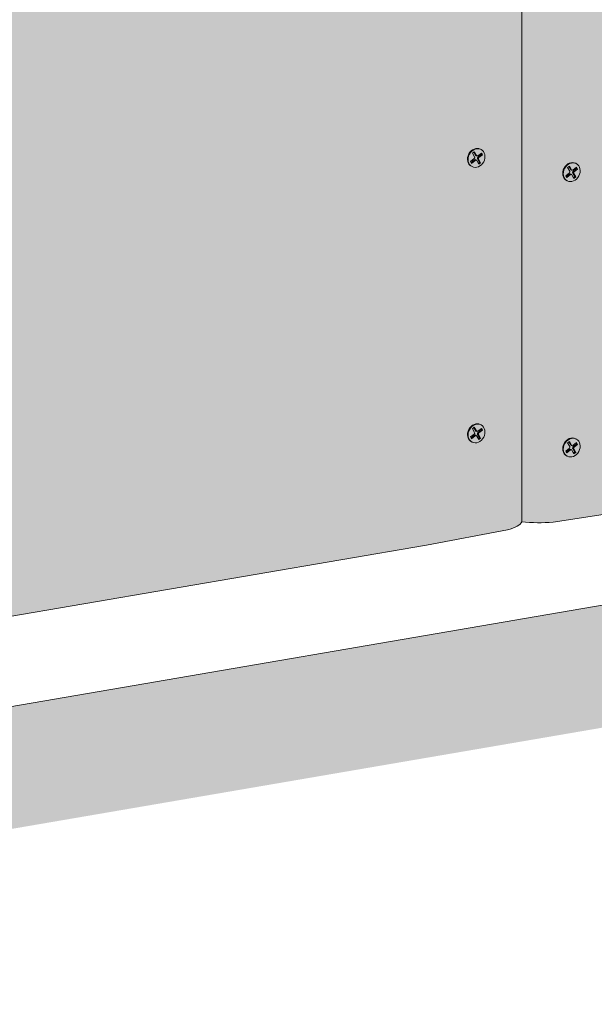
# Model space of a CAD drawing. Units: metres. Extents: x 1671 to 4753, y -1063 to 1243.
# Drawn here: x 2096 to 2333, y -187 to 219 of the extents above; entities that cross this region are included whole.
import ezdxf

# ---------------------------------------------------------------- set-up
doc = ezdxf.new("R2010")
doc.units = ezdxf.units.M
doc.layers.add('Rigips Befestigungen', color=8, linetype='Continuous')
doc.layers.add('Rigips Dämmung', color=3, linetype='Continuous')
doc.layers.add('Rigips Schr Dämmung FH', color=7, linetype='Continuous', true_color=0xeddf9e)
doc.layers.add('Rigips Schr RB FH', color=7, linetype='Continuous', true_color=0xdedede)

msp = doc.modelspace()

# ---------------------------------------------------------------- hatches: boundary and pattern name
at = {"layer": 'Rigips Dämmung'}
h = msp.add_hatch(dxfattribs=at)
h.set_pattern_fill('AR-CONC', color=256, scale=0.2)
h.paths.add_polyline_path([(1897.29, 158.82), (2004.86, 295.29), (2004.86, 333.01), (1849.5, 136.01), (1849.5, -23.52), (1897.29, -15.32)])
h.paths.add_polyline_path([(1849.5, 136.01), (1817.33, 153.03), (1817.33, -42.42), (1818.75, -43.17), (1821.46, -42.7), (1822.26, -44.98), (1822.35, -45.08), (1843.09, -56.05), (1846.42, -55.48), (1846.42, -24.04), (1849.5, -23.52)])
edge = h.paths.add_edge_path()
edge.add_ellipse((2004.56, 332.9), major_axis=(0.272, 0.323), ratio=0.389809, start_angle=274.7976, end_angle=335.1872)
edge.add_ellipse((2004.56, 332.9), major_axis=(0.272, 0.323), ratio=0.389809, start_angle=335.1872, end_angle=364.7976)
edge.add_line((2004.82, 333.23), (2004.28, 333.51))
edge.add_ellipse((2004.55, 333.84), major_axis=(-0.272, -0.323), ratio=0.389809, start_angle=288.57, end_angle=364.7976, ccw=False)
edge.add_line((2004.34, 333.84), (2004.34, 384.84))
edge.add_line((2004.34, 384.84), (2004.86, 384.93))
edge.add_line((2004.86, 384.93), (2005.85, 384.4))
edge.add_ellipse((2008.81, 384.91), major_axis=(-3.4, 0), ratio=0.301211, start_angle=29.6439, end_angle=119.6575)
edge.add_line((2010.49, 384.02), (2025.27, 386.55))
edge.add_ellipse((2025.07, 386.66), major_axis=(-0.4, 0), ratio=0.301211, start_angle=119.6507, end_angle=136.1594)
edge.add_line((2025.36, 386.57), (2026.61, 387.24))
edge.add_line((2026.61, 387.24), (2026.61, 387.07))
edge.add_line((2026.61, 387.07), (2028.19, 387.06))
edge.add_ellipse((2028.1, 387.18), major_axis=(-0.4, 0), ratio=0.301211, start_angle=103.142, end_angle=119.6506)
edge.add_line((2028.3, 387.07), (2034.93, 388.21))
edge.add_line((2034.93, 388.21), (2012.23, 400.22))
edge.add_line((2012.23, 400.22), (1972.65, 350))
edge.add_line((1972.65, 350), (1972.65, 349.12))
edge.add_ellipse((1972.58, 348.39), major_axis=(0.272, 0.323), ratio=0.389809, start_angle=305.5365, end_angle=364.8379, ccw=False)
edge.add_line((1972.92, 348.56), (1971.96, 347.34))
edge.add_line((1971.96, 347.34), (1971.11, 347.79))
edge.add_ellipse((1970.85, 347.46), major_axis=(0.272, 0.323), ratio=0.389809, start_angle=4.8379, end_angle=94.8114)
edge.add_line((1970.7, 347.54), (1817.33, 153.03))
edge.add_line((1817.33, 153.03), (1849.5, 136.01))
edge.add_line((1849.5, 136.01), (2004.71, 332.82))
edge = h.paths.add_edge_path()
edge.add_line((2154.58, 523.04), (2122.41, 540.06))
edge.add_line((2122.41, 540.06), (2034.31, 428.33))
edge.add_line((2034.31, 428.33), (2017.21, 406.64))
edge.add_line((2017.21, 406.64), (2018.28, 406.08))
edge.add_line((2018.28, 406.08), (2024.46, 402.81))
edge.add_line((2024.46, 402.81), (2029.14, 400.33))
edge.add_line((2029.14, 400.33), (2029.21, 399.76))
edge.add_ellipse((2029.31, 399.76), major_axis=(-0.1, 0), ratio=0.301211, start_angle=1.9678, end_angle=57.3336)
edge.add_line((2029.25, 399.73), (2030.85, 399.42))
edge.add_line((2030.85, 399.42), (2035.48, 396.97))
edge.add_line((2035.48, 396.97), (2041.67, 393.7))
edge.add_line((2041.67, 393.7), (2046.89, 390.94))
edge.add_ellipse((2042.7, 390.72), major_axis=(-4, 0), ratio=0.301211, start_angle=119.6507, end_angle=180)
edge.add_line((2046.7, 390.72), (2046.7, 386.24))
edge.add_line((2046.7, 386.24), (2066.46, 411.31))
edge.add_line((2066.46, 411.31), (2154.58, 523.04))
edge = h.paths.add_edge_path()
edge.add_line((2275.92, 543.81), (2275.92, 544.26))
edge.add_line((2275.92, 544.26), (2275.87, 544.28))
edge.add_ellipse((2276.13, 544.33), major_axis=(-0.3, 0), ratio=0.301211, start_angle=313.3828, end_angle=389.6104, ccw=False)
edge.add_line((2275.92, 544.39), (2275.92, 566.36))
edge.add_line((2275.92, 566.36), (2244.23, 560.93))
edge.add_line((2244.23, 560.93), (2244.23, 560.47))
edge.add_line((2244.23, 560.47), (2244.56, 560.29))
edge.add_line((2244.56, 560.29), (2243.54, 560.11))
edge.add_line((2243.54, 560.11), (2242.69, 560.56))
edge.add_ellipse((2242.43, 560.52), major_axis=(0.3, 0), ratio=0.301211, start_angle=29.6507, end_angle=119.6242)
edge.add_line((2242.28, 560.59), (2122.41, 540.06))
edge.add_line((2122.41, 540.06), (2154.58, 523.04))
edge.add_line((2154.58, 523.04), (2275.92, 543.81))
h.paths.add_polyline_path([(2276.44, 543.9), (2154.58, 523.04), (2066.46, 411.31), (2046.7, 386.24), (2046.7, 348.37), (2153.42, 483.77), (2276.44, 504.86)])
h.paths.add_polyline_path([(2548.02, 590.47), (2338.04, 554.52), (2318.28, 551.13), (2318.28, 512.03), (2548.02, 551.43)])
edge = h.paths.add_edge_path()
edge.add_line((2547.5, 590.38), (2547.5, 590.82))
edge.add_line((2547.5, 590.82), (2547.45, 590.85))
edge.add_ellipse((2547.71, 590.9), major_axis=(-0.3, 0), ratio=0.301211, start_angle=313.3828, end_angle=389.6104, ccw=False)
edge.add_line((2547.5, 590.96), (2547.5, 612.93))
edge.add_line((2547.5, 612.93), (2515.81, 607.49))
edge.add_line((2515.81, 607.49), (2515.81, 607.03))
edge.add_line((2515.81, 607.03), (2516.15, 606.86))
edge.add_line((2516.15, 606.86), (2515.12, 606.68))
edge.add_line((2515.12, 606.68), (2514.27, 607.13))
edge.add_ellipse((2514.01, 607.08), major_axis=(0.3, 0), ratio=0.301211, start_angle=29.6507, end_angle=119.6242)
edge.add_line((2513.86, 607.16), (2315.99, 573.27))
edge.add_line((2315.99, 573.27), (2318.47, 571.95))
edge.add_ellipse((2314.28, 571.74), major_axis=(-4, 0), ratio=0.301211, start_angle=119.6507, end_angle=180)
edge.add_line((2318.28, 571.74), (2318.28, 551.13))
edge.add_line((2318.28, 551.13), (2338.04, 554.52))
edge.add_line((2338.04, 554.52), (2547.5, 590.38))
edge = h.paths.add_edge_path()
edge.add_line((2798.57, 655.98), (2766.88, 650.54))
edge.add_line((2766.88, 650.54), (2766.88, 650.08))
edge.add_line((2766.88, 650.08), (2767.22, 649.91))
edge.add_line((2767.22, 649.91), (2766.19, 649.73))
edge.add_line((2766.19, 649.73), (2765.34, 650.18))
edge.add_ellipse((2765.08, 650.13), major_axis=(0.3, 0), ratio=0.301211, start_angle=29.6507, end_angle=119.6242)
edge.add_line((2764.94, 650.21), (2587.58, 619.83))
edge.add_line((2587.58, 619.83), (2590.05, 618.52))
edge.add_ellipse((2585.86, 618.3), major_axis=(-4, 0), ratio=0.301211, start_angle=119.6507, end_angle=180)
edge.add_line((2589.86, 618.3), (2589.86, 597.7))
edge.add_line((2589.86, 597.7), (2798.57, 633.43))
edge.add_line((2798.57, 633.43), (2798.57, 633.87))
edge.add_line((2798.57, 633.87), (2798.52, 633.9))
edge.add_ellipse((2798.78, 633.94), major_axis=(-0.3, 0), ratio=0.301211, start_angle=313.3828, end_angle=389.6104, ccw=False)
edge.add_line((2798.57, 634.01), (2798.57, 655.98))
h.paths.add_polyline_path([(2799.09, 633.52), (2589.86, 597.7), (2589.86, 558.6), (2799.09, 594.48)])
at = {"layer": 'Rigips Schr Dämmung FH'}
h = msp.add_hatch(color=256, dxfattribs=at)
h.dxf.hatch_style = 1
h.paths.add_polyline_path([(1897.29, 158.82), (2004.86, 295.29), (2004.86, 333.01), (1849.5, 136.01), (1849.5, -23.52), (1897.29, -15.32)])
h.paths.add_polyline_path([(1849.5, 136.01), (1817.33, 153.03), (1817.33, -42.42), (1818.75, -43.17), (1821.46, -42.7), (1822.26, -44.98), (1822.35, -45.08), (1843.09, -56.05), (1846.42, -55.48), (1846.42, -24.04), (1849.5, -23.52)])
edge = h.paths.add_edge_path()
edge.add_ellipse((2004.56, 332.9), major_axis=(0.272, 0.323), ratio=0.389809, start_angle=274.7976, end_angle=335.1872)
edge.add_ellipse((2004.56, 332.9), major_axis=(0.272, 0.323), ratio=0.389809, start_angle=335.1872, end_angle=364.7976)
edge.add_line((2004.82, 333.23), (2004.28, 333.51))
edge.add_ellipse((2004.55, 333.84), major_axis=(-0.272, -0.323), ratio=0.389809, start_angle=288.57, end_angle=364.7976, ccw=False)
edge.add_line((2004.34, 333.84), (2004.34, 384.84))
edge.add_line((2004.34, 384.84), (2004.86, 384.93))
edge.add_line((2004.86, 384.93), (2005.85, 384.4))
edge.add_ellipse((2008.81, 384.91), major_axis=(-3.4, 0), ratio=0.301211, start_angle=29.6439, end_angle=119.6575)
edge.add_line((2010.49, 384.02), (2025.27, 386.55))
edge.add_ellipse((2025.07, 386.66), major_axis=(-0.4, 0), ratio=0.301211, start_angle=119.6507, end_angle=136.1594)
edge.add_line((2025.36, 386.57), (2026.61, 387.24))
edge.add_line((2026.61, 387.24), (2026.61, 387.07))
edge.add_line((2026.61, 387.07), (2028.19, 387.06))
edge.add_ellipse((2028.1, 387.18), major_axis=(-0.4, 0), ratio=0.301211, start_angle=103.142, end_angle=119.6506)
edge.add_line((2028.3, 387.07), (2034.93, 388.21))
edge.add_line((2034.93, 388.21), (2012.23, 400.22))
edge.add_line((2012.23, 400.22), (1972.65, 350))
edge.add_line((1972.65, 350), (1972.65, 349.12))
edge.add_ellipse((1972.58, 348.39), major_axis=(0.272, 0.323), ratio=0.389809, start_angle=305.5365, end_angle=364.8379, ccw=False)
edge.add_line((1972.92, 348.56), (1971.96, 347.34))
edge.add_line((1971.96, 347.34), (1971.11, 347.79))
edge.add_ellipse((1970.85, 347.46), major_axis=(0.272, 0.323), ratio=0.389809, start_angle=4.8379, end_angle=94.8114)
edge.add_line((1970.7, 347.54), (1817.33, 153.03))
edge.add_line((1817.33, 153.03), (1849.5, 136.01))
edge.add_line((1849.5, 136.01), (2004.71, 332.82))
edge = h.paths.add_edge_path()
edge.add_line((2154.58, 523.04), (2122.41, 540.06))
edge.add_line((2122.41, 540.06), (2034.31, 428.33))
edge.add_line((2034.31, 428.33), (2017.21, 406.64))
edge.add_line((2017.21, 406.64), (2018.28, 406.08))
edge.add_line((2018.28, 406.08), (2024.46, 402.81))
edge.add_line((2024.46, 402.81), (2029.14, 400.33))
edge.add_line((2029.14, 400.33), (2029.21, 399.76))
edge.add_ellipse((2029.31, 399.76), major_axis=(-0.1, 0), ratio=0.301211, start_angle=1.9678, end_angle=57.3336)
edge.add_line((2029.25, 399.73), (2030.85, 399.42))
edge.add_line((2030.85, 399.42), (2035.48, 396.97))
edge.add_line((2035.48, 396.97), (2041.67, 393.7))
edge.add_line((2041.67, 393.7), (2046.89, 390.94))
edge.add_ellipse((2042.7, 390.72), major_axis=(-4, 0), ratio=0.301211, start_angle=119.6507, end_angle=180)
edge.add_line((2046.7, 390.72), (2046.7, 386.24))
edge.add_line((2046.7, 386.24), (2066.46, 411.31))
edge.add_line((2066.46, 411.31), (2154.58, 523.04))
edge = h.paths.add_edge_path()
edge.add_line((2275.92, 543.81), (2275.92, 544.26))
edge.add_line((2275.92, 544.26), (2275.87, 544.28))
edge.add_ellipse((2276.13, 544.33), major_axis=(-0.3, 0), ratio=0.301211, start_angle=313.3828, end_angle=389.6104, ccw=False)
edge.add_line((2275.92, 544.39), (2275.92, 566.36))
edge.add_line((2275.92, 566.36), (2244.23, 560.93))
edge.add_line((2244.23, 560.93), (2244.23, 560.47))
edge.add_line((2244.23, 560.47), (2244.56, 560.29))
edge.add_line((2244.56, 560.29), (2243.54, 560.11))
edge.add_line((2243.54, 560.11), (2242.69, 560.56))
edge.add_ellipse((2242.43, 560.52), major_axis=(0.3, 0), ratio=0.301211, start_angle=29.6507, end_angle=119.6242)
edge.add_line((2242.28, 560.59), (2122.41, 540.06))
edge.add_line((2122.41, 540.06), (2154.58, 523.04))
edge.add_line((2154.58, 523.04), (2275.92, 543.81))
h.paths.add_polyline_path([(2276.44, 543.9), (2154.58, 523.04), (2066.46, 411.31), (2046.7, 386.24), (2046.7, 348.37), (2153.42, 483.77), (2276.44, 504.86)])
h.paths.add_polyline_path([(2548.02, 590.47), (2338.04, 554.52), (2318.28, 551.13), (2318.28, 512.03), (2548.02, 551.43)])
edge = h.paths.add_edge_path()
edge.add_line((2547.5, 590.38), (2547.5, 590.82))
edge.add_line((2547.5, 590.82), (2547.45, 590.85))
edge.add_ellipse((2547.71, 590.9), major_axis=(-0.3, 0), ratio=0.301211, start_angle=313.3828, end_angle=389.6104, ccw=False)
edge.add_line((2547.5, 590.96), (2547.5, 612.93))
edge.add_line((2547.5, 612.93), (2515.81, 607.49))
edge.add_line((2515.81, 607.49), (2515.81, 607.03))
edge.add_line((2515.81, 607.03), (2516.15, 606.86))
edge.add_line((2516.15, 606.86), (2515.12, 606.68))
edge.add_line((2515.12, 606.68), (2514.27, 607.13))
edge.add_ellipse((2514.01, 607.08), major_axis=(0.3, 0), ratio=0.301211, start_angle=29.6507, end_angle=119.6242)
edge.add_line((2513.86, 607.16), (2315.99, 573.27))
edge.add_line((2315.99, 573.27), (2318.47, 571.95))
edge.add_ellipse((2314.28, 571.74), major_axis=(-4, 0), ratio=0.301211, start_angle=119.6507, end_angle=180)
edge.add_line((2318.28, 571.74), (2318.28, 551.13))
edge.add_line((2318.28, 551.13), (2338.04, 554.52))
edge.add_line((2338.04, 554.52), (2547.5, 590.38))
edge = h.paths.add_edge_path()
edge.add_line((2798.57, 655.98), (2766.88, 650.54))
edge.add_line((2766.88, 650.54), (2766.88, 650.08))
edge.add_line((2766.88, 650.08), (2767.22, 649.91))
edge.add_line((2767.22, 649.91), (2766.19, 649.73))
edge.add_line((2766.19, 649.73), (2765.34, 650.18))
edge.add_ellipse((2765.08, 650.13), major_axis=(0.3, 0), ratio=0.301211, start_angle=29.6507, end_angle=119.6242)
edge.add_line((2764.94, 650.21), (2587.58, 619.83))
edge.add_line((2587.58, 619.83), (2590.05, 618.52))
edge.add_ellipse((2585.86, 618.3), major_axis=(-4, 0), ratio=0.301211, start_angle=119.6507, end_angle=180)
edge.add_line((2589.86, 618.3), (2589.86, 597.7))
edge.add_line((2589.86, 597.7), (2798.57, 633.43))
edge.add_line((2798.57, 633.43), (2798.57, 633.87))
edge.add_line((2798.57, 633.87), (2798.52, 633.9))
edge.add_ellipse((2798.78, 633.94), major_axis=(-0.3, 0), ratio=0.301211, start_angle=313.3828, end_angle=389.6104, ccw=False)
edge.add_line((2798.57, 634.01), (2798.57, 655.98))
h.paths.add_polyline_path([(2799.09, 633.52), (2589.86, 597.7), (2589.86, 558.6), (2799.09, 594.48)])
at = {"layer": 'Rigips Schr RB FH', "true_color": 0xf2f2f2}
h = msp.add_hatch(color=7, dxfattribs=at)
h.dxf.hatch_style = 1
h.paths.add_polyline_path([(2953.43, 1242.95), (2903.23, 1234.35), (2903.23, 75.03), (2953.43, 83.64)])
h.paths.add_polyline_path([(2953.43, 83.64), (2903.23, 75.03), (1671.16, -136.22), (1671.16, -186.72), (2953.43, 33.14)])
at = {"layer": 'Rigips Schr RB FH'}
h = msp.add_hatch(color=256, dxfattribs=at)
h.dxf.hatch_style = 1
edge = h.paths.add_edge_path()
edge.add_ellipse((2284.16, 508.78), major_axis=(18.9, 0), ratio=0.301211, start_angle=312.4316, end_angle=352.1745, ccw=False)
edge.add_line((2296.92, 504.58), (2263.64, 498.33))
edge.add_line((2263.64, 498.33), (2159.6, 480.49))
edge.add_line((2159.6, 480.49), (1903.48, 155.55))
edge.add_line((1903.48, 155.55), (1903.48, -59.27))
edge.add_line((1903.48, -59.27), (2263.64, 2.5))
edge.add_line((2263.64, 2.5), (2296.92, 8.75))
edge.add_ellipse((2284.16, 12.95), major_axis=(18.9, 0), ratio=0.301211, start_angle=312.4316, end_angle=352.1745)
edge.add_line((2302.89, 12.18), (2302.89, 508.01))
edge = h.paths.add_edge_path()
edge.add_ellipse((2831.86, 602.69), major_axis=(18.9, 0), ratio=0.301211, start_angle=312.4316, end_angle=352.1745, ccw=False)
edge.add_line((2844.62, 598.49), (2806.8, 591.46))
edge.add_line((2806.8, 591.46), (2350.55, 513.23))
edge.add_line((2350.55, 513.23), (2315.72, 507.81))
edge.add_ellipse((2310.24, 513.25), major_axis=(18.9, 0), ratio=0.301211, start_angle=247.1269, end_angle=286.8697, ccw=False)
edge.add_line((2302.89, 508.01), (2302.89, 12.18))
edge.add_ellipse((2310.24, 17.42), major_axis=(-18.9, 0), ratio=0.301211, start_angle=67.1269, end_angle=106.8697)
edge.add_line((2315.72, 11.97), (2350.55, 17.4))
edge.add_line((2350.55, 17.4), (2850.59, 103.17))
edge.add_line((2850.59, 103.17), (2850.59, 601.92))

# ---------------------------------------------------------------- linework, layer by layer
at = {"linetype": 'Continuous', "lineweight": 0, "extrusion": (0, 0.953558, 0.301211)}
for p, q in [((2302.89, 508.01), (2302.89, 12.18)), ((2315.72, 11.97), (2350.55, 17.4)), ((2263.64, 2.5), (2296.92, 8.75)), ((1903.48, -59.27), (2263.64, 2.5))]:
    msp.add_line(p, q, dxfattribs=at)
at = {"color": 0, "linetype": 'Continuous', "lineweight": 0, "extrusion": (0, 0.953558, 0.301211)}
msp.add_line((1671.16, -136.22), (2903.23, 75.03), dxfattribs=at)
at = {"linetype": 'Continuous', "lineweight": 0}
for centre, major_axis, start_param, end_param in [((2284.16, 12.95), (18.9, 0), 5.452961, 6.146604), ((2284.16, 12.95), (18.9, 0), 5.452961, 6.146604), ((2310.24, 17.42), (-18.9, 0), 1.171585, 1.865228), ((2310.24, 17.42), (-18.9, 0), 1.171585, 1.865228)]:
    msp.add_ellipse(centre, major_axis=major_axis, ratio=0.301211, start_param=start_param, end_param=end_param, dxfattribs=at)
at = {"layer": 'Rigips Befestigungen', "linetype": 'Continuous', "lineweight": 0, "extrusion": (0, 0.953558, 0.301211)}
for p, q in [((2282.53, 163.98), (2283.28, 164.58)), ((2283.4, 162.47), (2282.53, 163.98)), ((2283.79, 163.15), (2283.06, 164.4)), ((2283.28, 164.58), (2284.16, 163.06)), ((2284.16, 163.06), (2283.79, 163.15)), ((2284.41, 162.88), (2284.08, 162.94)), ((2284.75, 162.98), (2286.2, 164.09)), ((2284.86, 162.48), (2286.19, 163.5)), ((2285.2, 162.24), (2284.86, 162.48)), ((2286.61, 163.32), (2285.2, 162.24)), ((2285.83, 165.69), (2286.08, 165.56)), ((2286.19, 163.5), (2285.97, 163.91)), ((2286.61, 163.32), (2286.19, 163.5)), ((2286.2, 164.09), (2286.61, 163.32)), ((2281.73, 160.58), (2283.24, 161.79)), ((2282.17, 159.83), (2281.73, 160.58)), ((2281.97, 160.18), (2283.33, 161.28)), ((2282.09, 158.62), (2282.34, 158.49)), ((2283.67, 161.04), (2282.17, 159.83)), ((2283.67, 161.04), (2283.33, 161.28)), ((2284.21, 161.04), (2283.98, 161.28)), ((2285.14, 159.47), (2284.27, 160.97)), ((2285.03, 161.56), (2284.66, 161.65)), ((2285.47, 160.25), (2284.66, 161.65)), ((2284.93, 159.82), (2285.47, 160.25)), ((2285.03, 161.56), (2285.89, 160.07)), ((2285.89, 160.07), (2285.14, 159.47)), ((2285.89, 160.07), (2285.47, 160.25)), ((2321.74, 158.14), (2322.49, 158.75)), ((2323, 157.32), (2322.27, 158.57)), ((2322.49, 158.75), (2323.37, 157.22)), ((2323.96, 157.14), (2325.41, 158.26)), ((2325.04, 159.86), (2325.29, 159.72)), ((2325.41, 158.26), (2325.82, 157.49)), ((2320.95, 154.75), (2322.45, 155.96)), ((2321.38, 154), (2320.95, 154.75)), ((2321.18, 154.35), (2322.54, 155.44)), ((2322.89, 155.21), (2321.38, 154)), ((2322.61, 156.64), (2321.74, 158.14)), ((2322.89, 155.21), (2322.54, 155.44)), ((2323.37, 157.22), (2323, 157.32)), ((2323.42, 155.21), (2323.2, 155.44)), ((2323.62, 157.05), (2323.3, 157.1)), ((2324.35, 153.63), (2323.48, 155.14)), ((2324.24, 155.72), (2323.87, 155.81)), ((2324.68, 154.41), (2323.87, 155.81)), ((2324.07, 156.64), (2325.4, 157.66)), ((2324.41, 156.41), (2324.07, 156.64)), ((2324.15, 153.98), (2324.68, 154.41)), ((2324.24, 155.72), (2325.1, 154.24)), ((2325.1, 154.24), (2324.35, 153.63)), ((2325.82, 157.49), (2324.41, 156.41)), ((2325.1, 154.24), (2324.68, 154.41)), ((2325.4, 157.66), (2325.18, 158.08)), ((2325.82, 157.49), (2325.4, 157.66)), ((2321.3, 152.78), (2321.55, 152.65)), ((2282.53, 50.48), (2283.28, 51.09)), ((2283.4, 48.98), (2282.53, 50.48)), ((2283.79, 49.66), (2283.06, 50.91)), ((2283.28, 51.09), (2284.16, 49.57)), ((2284.16, 49.57), (2283.79, 49.66)), ((2284.41, 49.39), (2284.08, 49.45)), ((2284.75, 49.49), (2286.2, 50.6)), ((2284.86, 48.99), (2286.19, 50.01)), ((2285.2, 48.75), (2284.86, 48.99)), ((2286.61, 49.83), (2285.2, 48.75)), ((2285.83, 52.2), (2286.08, 52.07)), ((2286.19, 50.01), (2285.97, 50.42)), ((2286.61, 49.83), (2286.19, 50.01)), ((2286.2, 50.6), (2286.61, 49.83)), ((2281.73, 47.09), (2283.24, 48.3)), ((2282.17, 46.34), (2281.73, 47.09)), ((2281.97, 46.69), (2283.33, 47.79)), ((2282.09, 45.13), (2282.34, 45)), ((2283.67, 47.55), (2282.17, 46.34)), ((2283.67, 47.55), (2283.33, 47.79)), ((2284.21, 47.55), (2283.98, 47.79)), ((2285.14, 45.98), (2284.27, 47.48)), ((2285.03, 48.06), (2284.66, 48.16)), ((2285.47, 46.76), (2284.66, 48.16)), ((2284.93, 46.33), (2285.47, 46.76)), ((2285.03, 48.06), (2285.89, 46.58)), ((2285.89, 46.58), (2285.14, 45.98)), ((2285.89, 46.58), (2285.47, 46.76)), ((2321.74, 44.65), (2322.49, 45.26)), ((2322.61, 43.15), (2321.74, 44.65)), ((2323, 43.82), (2322.27, 45.08)), ((2322.49, 45.26), (2323.37, 43.73)), ((2323.96, 43.65), (2325.41, 44.76)), ((2325.04, 46.36), (2325.29, 46.23)), ((2325.41, 44.76), (2325.82, 44)), ((2320.95, 41.26), (2322.45, 42.47)), ((2321.38, 40.51), (2320.95, 41.26)), ((2321.18, 40.85), (2322.54, 41.95)), ((2322.89, 41.72), (2321.38, 40.51)), ((2322.89, 41.72), (2322.54, 41.95)), ((2323.37, 43.73), (2323, 43.82)), ((2323.42, 41.72), (2323.2, 41.95)), ((2323.62, 43.56), (2323.3, 43.61)), ((2324.35, 40.14), (2323.48, 41.64)), ((2324.24, 42.23), (2323.87, 42.32)), ((2324.68, 40.92), (2323.87, 42.32)), ((2324.07, 43.15), (2325.4, 44.17)), ((2324.41, 42.92), (2324.07, 43.15)), ((2324.15, 40.49), (2324.68, 40.92)), ((2324.24, 42.23), (2325.1, 40.75)), ((2325.1, 40.75), (2324.35, 40.14)), ((2325.82, 44), (2324.41, 42.92)), ((2325.1, 40.75), (2324.68, 40.92)), ((2325.4, 44.17), (2325.18, 44.59)), ((2325.82, 44), (2325.4, 44.17)), ((2321.3, 39.29), (2321.55, 39.16))]:
    msp.add_line(p, q, dxfattribs=at)
at = {"layer": 'Rigips Befestigungen', "linetype": 'Continuous', "lineweight": 0}
for centre in [(2284.21, 162.03), (2323.42, 156.19), (2284.21, 48.53), (2323.42, 42.7)]:
    msp.add_ellipse(centre, major_axis=(1.87, 3.54), ratio=0.828697, dxfattribs=at)
for centre, major_axis, start_param, end_param in [((2283.96, 162.16), (-1.87, -3.54), 3.141593, 6.283185), ((2283.02, 162.17), (-0.234, -0.442), 1.091859, 2.662655), ((2284.24, 163.52), (0.283, 0.535), 2.662655, 3.405725), ((2284.54, 163.36), (-0.234, -0.442), 5.804248, 7.348943), ((2285.11, 162.02), (0.283, 0.535), 1.065758, 2.662655), ((2283.59, 160.83), (0.283, 0.535), 6.019053, 7.375044), ((2283.89, 160.67), (-0.234, -0.442), 2.662655, 4.233451), ((2285.41, 161.86), (-0.234, -0.442), 4.20735, 5.804248), ((2323.17, 156.32), (-1.87, -3.54), 3.141593, 6.283185), ((2322.23, 156.33), (-0.234, -0.442), 1.091859, 2.662655), ((2322.81, 154.99), (0.283, 0.535), 6.019053, 7.375044), ((2323.1, 154.83), (-0.234, -0.442), 2.662655, 4.233451), ((2323.45, 157.68), (0.283, 0.535), 2.662655, 3.405725), ((2323.75, 157.53), (-0.234, -0.442), 5.804248, 7.348943), ((2324.32, 156.18), (0.283, 0.535), 1.065758, 2.662655), ((2324.62, 156.02), (-0.234, -0.442), 4.20735, 5.804248), ((2283.96, 48.66), (-1.87, -3.54), 3.141593, 6.283185), ((2283.02, 48.68), (-0.234, -0.442), 1.091859, 2.662655), ((2284.24, 50.03), (0.283, 0.535), 2.662655, 3.405725), ((2284.54, 49.87), (-0.234, -0.442), 5.804248, 7.348943), ((2285.11, 48.52), (0.283, 0.535), 1.065758, 2.662655), ((2285.41, 48.37), (-0.234, -0.442), 4.20735, 5.804248), ((2283.59, 47.33), (0.283, 0.535), 6.019053, 7.375044), ((2283.89, 47.18), (-0.234, -0.442), 2.662655, 4.233451), ((2323.17, 42.83), (-1.87, -3.54), 3.141593, 6.283185), ((2322.23, 42.84), (-0.234, -0.442), 1.091859, 2.662655), ((2322.81, 41.5), (0.283, 0.535), 6.019053, 7.375044), ((2323.1, 41.34), (-0.234, -0.442), 2.662655, 4.233451), ((2323.45, 44.19), (0.283, 0.535), 2.662655, 3.405725), ((2323.75, 44.03), (-0.234, -0.442), 5.804248, 7.348943), ((2324.32, 42.69), (0.283, 0.535), 1.065758, 2.662655), ((2324.62, 42.53), (-0.234, -0.442), 4.20735, 5.804248)]:
    msp.add_ellipse(centre, major_axis=major_axis, ratio=0.828697, start_param=start_param, end_param=end_param, dxfattribs=at)

doc.saveas('drawing.dxf')
